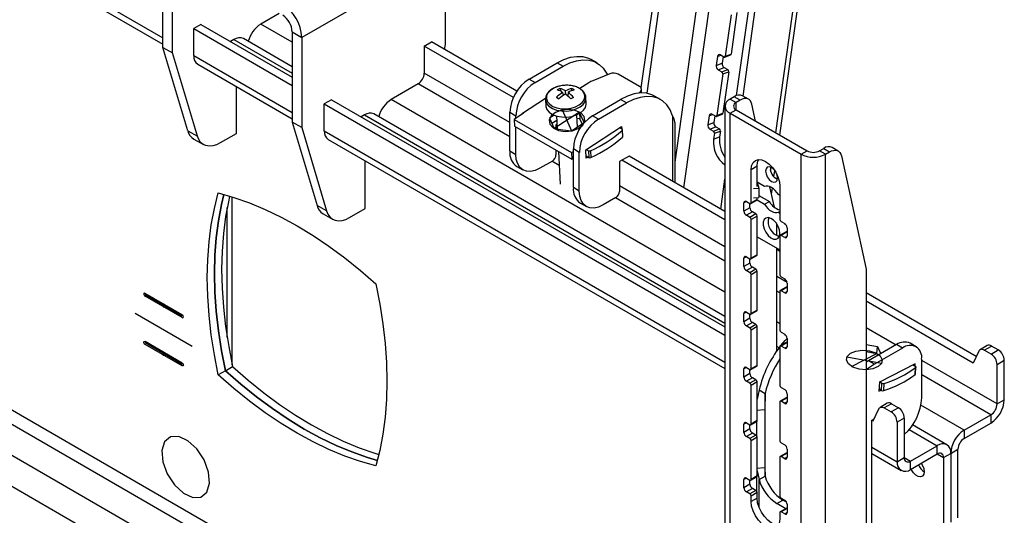
# Model space of a CAD drawing. Units: millimetres. Extents: x 5 to 292, y 5 to 205.
# Drawn here: x 235 to 264, y 82 to 97 of the extents above; entities that cross this region are included whole.
import ezdxf

# ---------------------------------------------------------------- set-up
doc = ezdxf.new("R2010")
doc.units = ezdxf.units.MM
doc.header["$PDSIZE"] = -1
doc.linetypes.add('CENTERX2', pattern=[20.32, 12.7, -2.54, 2.54, -2.54])

msp = doc.modelspace()

# ---------------------------------------------------------------- linework, layer by layer
at = {"color": 8, "linetype": 'Continuous', "lineweight": 25}
for p, q in [((253.927, 92.634), (255.748, 105.608)), ((225.184, 104.167), (238.805, 96.304)), ((256.905, 93.498), (258.391, 104.082)), ((254.191, 91.875), (255.586, 101.816)), ((242.623, 96.172), (241.694, 96.708)), ((240.902, 96.251), (242.623, 95.257)), ((239.715, 95.779), (242.623, 94.1)), ((255.181, 95.75), (255.28, 95.787)), ((249.05, 93.799), (246.522, 95.259)), ((249.05, 93.375), (246.338, 94.94)), ((252.906, 94.718), (252.908, 94.673)), ((255.402, 88.795), (245.547, 94.484)), ((255.728, 94.178), (255.728, 94.39)), ((244.756, 94.027), (255.402, 87.881)), ((253.851, 94), (253.851, 92.071)), ((254.935, 94), (255.035, 94.037)), ((243.569, 93.554), (255.402, 86.723)), ((250.506, 92.534), (250.292, 92.657)), ((256.749, 92.386), (256.762, 92.478)), ((255.402, 90.132), (252.285, 91.932)), ((255.402, 89.708), (252.166, 91.576)), ((256.035, 91.47), (255.964, 91.429)), ((240.702, 87.454), (240.702, 91.29)), ((257.237, 90.449), (257.166, 90.408)), ((226.483, 89.851), (255.402, 73.157)), ((256.035, 89.837), (255.964, 89.796)), ((226.359, 89.498), (255.402, 72.732)), ((257.236, 89.073), (256.929, 89.251)), ((225.927, 88.835), (255.402, 71.819)), ((257.024, 88.771), (256.929, 88.826)), ((257.237, 88.816), (257.166, 88.775)), ((225.417, 88.215), (255.402, 70.905)), ((256.035, 88.204), (255.964, 88.163)), ((257.024, 87.858), (256.929, 87.913)), ((257.237, 87.183), (257.166, 87.142)), ((263.439, 85.492), (261.211, 86.778)), ((256.035, 86.57), (255.964, 86.53)), ((263.256, 85.174), (261.211, 86.354)), ((256.587, 83.36), (256.587, 85.803)), ((257.237, 85.55), (257.166, 85.509)), ((262.465, 84.717), (261.188, 85.454)), ((256.035, 84.937), (255.964, 84.897)), ((260.84, 84.741), (261.673, 84.26)), ((259.744, 84.216), (260.487, 83.788)), ((257.237, 83.917), (257.166, 83.876)), ((260.699, 83.91), (260.883, 83.804)), ((261.673, 84.015), (261.857, 83.909)), ((256.035, 83.304), (255.964, 83.263)), ((256.41, 82.433), (256.41, 83.258)), ((257.237, 82.284), (257.166, 82.243))]:
    msp.add_line(p, q, dxfattribs=at)
at = {"color": 7, "linetype": 'Continuous', "lineweight": 25}
for p, q in [((257.021, 93.431), (258.535, 104.22)), ((225.184, 103.978), (238.805, 96.114)), ((253.774, 100.893), (252.922, 94.823)), ((253.951, 100.791), (253.091, 94.663)), ((255.747, 94.597), (256.417, 99.367)), ((255.936, 94.581), (256.594, 99.265)), ((238.805, 96.02), (238.805, 98.68)), ((247.149, 98.762), (242.906, 96.312)), ((247.149, 96.102), (247.149, 98.762)), ((239.088, 95.857), (239.088, 98.517)), ((242.24, 97.024), (241.694, 96.708)), ((255.583, 96.984), (255.411, 95.759)), ((255.757, 97.049), (255.586, 95.824)), ((239.927, 96.7), (239.715, 96.577)), ((239.715, 96.577), (242.623, 94.898)), ((239.715, 95.779), (239.715, 96.577)), ((239.927, 96.7), (242.623, 95.143)), ((240.902, 96.251), (240.803, 96.194)), ((242.623, 95.447), (241.182, 96.279)), ((242.623, 96.476), (242.906, 96.312)), ((242.623, 96.476), (242.623, 93.816)), ((242.906, 96.312), (242.906, 93.652)), ((238.805, 96.02), (239.088, 95.857)), ((239.537, 93.559), (238.805, 96.02)), ((246.522, 96.057), (246.734, 96.18)), ((246.522, 96.057), (246.522, 95.259)), ((249.152, 94.538), (246.522, 96.057)), ((249.254, 94.725), (246.734, 96.18)), ((247.117, 95.958), (247.149, 96.102)), ((239.82, 93.395), (239.088, 95.857)), ((255.181, 95.75), (255.144, 95.487)), ((255.37, 95.735), (255.264, 95.796)), ((255.346, 95.749), (255.318, 95.552)), ((255.394, 95.732), (255.568, 95.797)), ((255.411, 95.759), (255.586, 95.824)), ((239.831, 95.522), (242.623, 93.91)), ((249.615, 95.084), (250.447, 95.564)), ((249.792, 94.982), (250.623, 95.461)), ((250.447, 95.564), (250.623, 95.461)), ((251.623, 95.56), (251.446, 95.663)), ((255.144, 95.487), (255.318, 95.552)), ((255.202, 95.359), (255.377, 95.424)), ((255.377, 95.424), (255.483, 95.363)), ((252.003, 95.239), (251.496, 95.035)), ((252.875, 94.867), (252.247, 95.229)), ((255.338, 95.234), (255.166, 94.008)), ((255.202, 95.359), (255.309, 95.298)), ((255.309, 95.298), (255.483, 95.363)), ((255.338, 95.234), (255.512, 95.299)), ((255.512, 95.299), (255.34, 94.074)), ((240.962, 94.869), (240.962, 93.468)), ((246.338, 94.94), (245.547, 94.484)), ((249.615, 95.084), (249.792, 94.982)), ((250.528, 94.81), (250.573, 94.711)), ((250.883, 94.809), (250.846, 94.727)), ((251.38, 94.976), (251.115, 94.804)), ((249.418, 94.079), (250.105, 94.525)), ((250.427, 94.546), (250.498, 94.5)), ((250.608, 94.691), (250.625, 94.602)), ((250.698, 94.631), (250.693, 94.74)), ((250.768, 94.69), (250.76, 94.582)), ((251.307, 94.362), (251.298, 94.539)), ((252.86, 94.67), (252.906, 94.718)), ((252.94, 94.674), (252.934, 94.786)), ((253.497, 94.479), (253.32, 94.581)), ((255.674, 94.563), (255.551, 94.492)), ((255.851, 94.461), (255.674, 94.563)), ((256.101, 94.486), (255.924, 94.588)), ((243.781, 94.475), (243.569, 94.352)), ((243.569, 94.352), (255.402, 87.522)), ((243.569, 93.554), (243.569, 94.352)), ((243.781, 94.475), (255.402, 87.767)), ((250.099, 94.473), (250.109, 94.297)), ((251.489, 94.002), (252.32, 94.482)), ((251.666, 93.9), (252.497, 94.38)), ((252.497, 94.38), (252.32, 94.482)), ((255.402, 94.284), (255.402, 58.356)), ((255.551, 94.492), (255.728, 94.39)), ((255.851, 94.461), (255.728, 94.39)), ((256.305, 93.845), (256.196, 94.34)), ((244.756, 94.027), (244.657, 93.969)), ((255.402, 88.07), (245.035, 94.054)), ((249.05, 94.104), (249.227, 94.002)), ((249.05, 92.961), (249.05, 94.104)), ((249.455, 94.075), (249.172, 93.892)), ((249.227, 93.927), (249.227, 94.002)), ((249.419, 94.052), (249.418, 94.079)), ((249.431, 94.088), (249.455, 94.075)), ((250.359, 94.019), (250.222, 93.93)), ((250.222, 93.93), (250.359, 93.621)), ((250.426, 93.996), (250.447, 93.61)), ((251.045, 93.668), (251.025, 94.029)), ((251.109, 94.071), (251.118, 93.908)), ((251.245, 93.797), (251.12, 94.077)), ((251.666, 93.9), (251.489, 94.002)), ((254.935, 94), (254.898, 93.737)), ((255.124, 93.985), (255.018, 94.046)), ((255.1, 93.999), (255.073, 93.802)), ((255.148, 93.982), (255.322, 94.047)), ((255.166, 94.008), (255.34, 94.074)), ((255.551, 94.076), (255.728, 94.178)), ((255.551, 94.076), (257.649, 92.865)), ((255.551, 58.148), (255.551, 94.076)), ((255.728, 94.178), (257.826, 92.967)), ((242.906, 93.652), (242.623, 93.816)), ((242.623, 93.816), (243.355, 91.355)), ((242.906, 93.652), (243.638, 91.191)), ((249.172, 93.892), (250.869, 92.912)), ((249.172, 93.892), (249.183, 93.694)), ((249.183, 93.694), (250.88, 92.715)), ((249.227, 92.859), (249.227, 93.669)), ((250.433, 93.862), (250.293, 93.771)), ((250.439, 93.747), (250.411, 93.73)), ((250.411, 93.73), (250.411, 93.615)), ((250.871, 93.555), (251.245, 93.797)), ((251.118, 93.908), (251.031, 93.92)), ((251.064, 93.68), (251.043, 93.692)), ((251.185, 93.759), (251.118, 93.908)), ((251.291, 92.998), (252.35, 93.684)), ((252.358, 93.609), (252.293, 93.646)), ((252.35, 93.684), (252.354, 93.611)), ((253.927, 92.027), (253.927, 93.704)), ((254.898, 93.737), (255.073, 93.802)), ((254.957, 93.609), (255.131, 93.674)), ((255.131, 93.674), (255.237, 93.613)), ((239.537, 93.559), (239.82, 93.395)), ((240.962, 93.468), (240.498, 93.2)), ((250.359, 93.621), (250.615, 93.588)), ((250.615, 93.588), (250.871, 93.555)), ((252.364, 93.57), (252.375, 93.373)), ((252.383, 93.391), (252.372, 93.589)), ((254.957, 93.609), (255.063, 93.548)), ((255.063, 93.548), (255.237, 93.613)), ((255.092, 93.483), (255.068, 93.308)), ((255.068, 93.308), (255.242, 93.374)), ((255.092, 93.483), (255.266, 93.549)), ((255.266, 93.549), (255.242, 93.374)), ((239.715, 93.314), (239.998, 93.151)), ((243.685, 93.297), (255.402, 86.534)), ((258.744, 92.96), (258.567, 93.062)), ((249.05, 92.961), (249.227, 92.859)), ((250.411, 92.985), (250.411, 92.848)), ((250.483, 92.944), (250.536, 91.979)), ((250.869, 92.912), (250.924, 92.947)), ((250.869, 92.912), (250.88, 92.715)), ((251.1, 92.92), (250.924, 93.022)), ((250.924, 91.879), (250.924, 93.022)), ((251.1, 91.777), (251.1, 92.92)), ((251.305, 92.745), (251.291, 92.998)), ((251.301, 92.817), (251.381, 92.771)), ((251.305, 93.006), (251.37, 92.969)), ((251.363, 92.782), (251.305, 92.745)), ((251.37, 92.969), (251.381, 92.771)), ((251.434, 92.967), (251.444, 92.77)), ((252.568, 92.812), (252.285, 92.649)), ((255.402, 91.176), (252.568, 92.812)), ((257.649, 92.865), (257.826, 92.967)), ((257.649, 56.937), (257.649, 92.865)), ((258.194, 92.967), (258.317, 93.038)), ((258.371, 92.865), (258.194, 92.967)), ((258.317, 93.038), (258.494, 92.936)), ((258.371, 92.865), (258.494, 92.936)), ((258.371, 56.937), (258.371, 92.865)), ((258.839, 92.814), (259.572, 89.475)), ((244.78, 91.264), (244.78, 92.665)), ((249.257, 92.503), (249.434, 92.401)), ((250.305, 92.665), (249.934, 92.45)), ((250.88, 92.715), (250.924, 92.743)), ((252.285, 92.649), (252.285, 91.767)), ((255.402, 90.931), (252.355, 92.689)), ((256.353, 92.511), (256.176, 92.409)), ((256.353, 91.915), (256.353, 92.511)), ((256.176, 91.429), (256.176, 92.409)), ((256.848, 92.2), (256.874, 92.381)), ((255.277, 91.247), (255.402, 92.132)), ((256.574, 91.909), (256.353, 92.037)), ((256.356, 92.035), (256.407, 91.867)), ((256.864, 91.299), (256.731, 91.905)), ((257.024, 91.919), (257.024, 90.939)), ((240.851, 86.647), (240.851, 91.606)), ((251.1, 91.777), (250.924, 91.879)), ((256.241, 91.85), (256.407, 91.867)), ((256.407, 91.867), (256.407, 91.59)), ((256.407, 91.646), (256.715, 91.469)), ((256.777, 91.693), (256.802, 91.867)), ((257.024, 91.649), (256.98, 91.675)), ((243.638, 91.191), (243.355, 91.355)), ((251.131, 91.421), (251.308, 91.319)), ((252.179, 91.583), (251.807, 91.369)), ((255.964, 91.184), (255.964, 91.429)), ((256.035, 91.47), (256.141, 91.408)), ((256.141, 91.286), (256.141, 91.408)), ((256.166, 91.406), (256.342, 91.508)), ((256.353, 91.531), (256.176, 91.429)), ((256.241, 91.573), (256.407, 91.59)), ((256.35, 91.516), (256.574, 91.387)), ((256.353, 91.531), (256.353, 91.584)), ((256.574, 91.387), (256.715, 91.469)), ((243.533, 91.11), (243.816, 90.947)), ((244.316, 90.996), (244.78, 91.264)), ((256.141, 91.286), (255.964, 91.184)), ((256.211, 91.163), (256.035, 91.061)), ((256.141, 91), (256.035, 91.061)), ((256.317, 91.102), (256.141, 91)), ((256.353, 91.041), (256.176, 90.939)), ((256.317, 91.102), (256.211, 91.163)), ((256.353, 89.898), (256.353, 91.041)), ((256.98, 91.152), (257.024, 91.178)), ((256.98, 91.152), (257.024, 91.127)), ((256.176, 89.796), (256.176, 90.939)), ((256.929, 90.464), (256.929, 90.811)), ((257.06, 90.878), (257.166, 90.817)), ((257.024, 90.449), (257.024, 89.306)), ((257.212, 90.574), (257.035, 90.472)), ((257.237, 90.572), (257.06, 90.47)), ((257.166, 90.408), (257.06, 90.47)), ((257.237, 90.694), (257.237, 90.449)), ((256.353, 90.429), (257.024, 90.041)), ((256.166, 89.773), (256.342, 89.875)), ((256.353, 89.898), (256.176, 89.796)), ((256.929, 87.051), (256.929, 90.096)), ((257.024, 89.994), (256.929, 90.049)), ((255.964, 89.551), (255.964, 89.796)), ((256.141, 89.653), (255.964, 89.551)), ((256.035, 89.837), (256.141, 89.775)), ((256.141, 89.653), (256.141, 89.775)), ((256.211, 89.53), (256.035, 89.428)), ((256.141, 89.367), (256.035, 89.428)), ((256.317, 89.469), (256.141, 89.367)), ((256.353, 89.408), (256.176, 89.306)), ((256.176, 88.163), (256.176, 89.306)), ((256.317, 89.469), (256.211, 89.53)), ((256.353, 88.265), (256.353, 89.408)), ((259.572, 89.475), (259.572, 74.365)), ((257.06, 89.245), (257.166, 89.183)), ((257.237, 89.061), (257.237, 88.816)), ((257.024, 88.816), (257.024, 87.673)), ((257.212, 88.941), (257.035, 88.839)), ((257.237, 88.938), (257.06, 88.836)), ((257.166, 88.775), (257.06, 88.836)), ((262.823, 86.891), (259.572, 88.768)), ((262.732, 86.699), (259.572, 88.523)), ((255.964, 87.918), (255.964, 88.163)), ((256.035, 88.204), (256.141, 88.142)), ((256.141, 88.02), (256.141, 88.142)), ((256.166, 88.14), (256.342, 88.242)), ((256.353, 88.265), (256.176, 88.163)), ((256.141, 88.02), (255.964, 87.918)), ((256.211, 87.897), (256.035, 87.795)), ((256.317, 87.836), (256.141, 87.734)), ((256.317, 87.836), (256.211, 87.897)), ((256.141, 87.734), (256.035, 87.795)), ((256.353, 87.775), (256.176, 87.673)), ((256.176, 86.53), (256.176, 87.673)), ((256.353, 86.632), (256.353, 87.775)), ((257.06, 87.612), (257.166, 87.55)), ((259.572, 87.747), (260.455, 87.238)), ((257.212, 87.308), (257.035, 87.206)), ((257.237, 87.305), (257.06, 87.203)), ((257.237, 87.428), (257.237, 87.183)), ((259.572, 87.25), (259.902, 87.19)), ((260.469, 87.246), (259.638, 86.766)), ((260.646, 87.144), (260.469, 87.246)), ((261.046, 87.183), (260.869, 87.285)), ((257, 87.148), (256.929, 87.188)), ((257.024, 87.183), (257.024, 86.04)), ((257.166, 87.142), (257.06, 87.203)), ((259.572, 87.038), (259.891, 86.98)), ((260.646, 87.144), (259.815, 86.664)), ((259.891, 86.98), (259.902, 87.19)), ((259.891, 86.98), (259.917, 86.927)), ((259.902, 87.19), (259.97, 87.049)), ((259.97, 87.049), (260.005, 86.978)), ((262.899, 87.051), (262.732, 86.699)), ((263.148, 87.216), (262.936, 87.093)), ((263.061, 87.081), (263.273, 87.203)), ((263.263, 86.964), (263.061, 87.081)), ((263.263, 86.964), (263.475, 87.087)), ((263.475, 87.087), (263.273, 87.203)), ((259.638, 86.766), (259.572, 86.726)), ((259.583, 86.733), (259.572, 86.735)), ((259.815, 86.664), (259.638, 86.766)), ((261.02, 86.674), (259.962, 86.138)), ((261.017, 86.607), (261.02, 86.674)), ((261.211, 85.674), (261.211, 86.817)), ((263.439, 86.658), (263.652, 86.781)), ((263.439, 85.492), (263.439, 86.658)), ((263.652, 85.615), (263.652, 86.781)), ((240.651, 86.47), (240.439, 86.348)), ((240.651, 86.47), (240.863, 86.593)), ((255.964, 86.285), (255.964, 86.53)), ((256.141, 86.387), (255.964, 86.285)), ((256.035, 86.57), (256.141, 86.509)), ((256.141, 86.387), (256.141, 86.509)), ((256.166, 86.507), (256.342, 86.609)), ((256.353, 86.632), (256.176, 86.53)), ((260.957, 86.642), (261.025, 86.602)), ((261.02, 86.358), (261.031, 86.568)), ((261.029, 86.372), (261.039, 86.582)), ((256.211, 86.264), (256.035, 86.162)), ((256.141, 86.101), (256.035, 86.162)), ((256.317, 86.203), (256.141, 86.101)), ((256.353, 86.142), (256.176, 86.04)), ((256.317, 86.203), (256.211, 86.264)), ((256.353, 84.999), (256.353, 86.142)), ((259.962, 86.138), (259.948, 85.869)), ((260.037, 86.102), (259.969, 86.141)), ((260.026, 85.892), (260.037, 86.102)), ((260.09, 85.887), (260.101, 86.097)), ((256.176, 84.897), (256.176, 86.04)), ((256.41, 85.905), (256.353, 85.635)), ((256.41, 85.905), (256.587, 85.803)), ((256.587, 85.803), (256.584, 85.326)), ((257.06, 85.979), (257.166, 85.917)), ((257.237, 85.795), (257.237, 85.55)), ((259.948, 85.869), (260.011, 85.901)), ((260.026, 85.892), (259.951, 85.936)), ((257.024, 85.55), (257.024, 84.407)), ((257.212, 85.675), (257.035, 85.573)), ((257.237, 85.672), (257.06, 85.57)), ((257.166, 85.509), (257.06, 85.57)), ((260.195, 85.511), (259.983, 85.389)), ((260.32, 85.499), (260.108, 85.376)), ((260.32, 85.499), (260.522, 85.382)), ((263.439, 85.492), (263.652, 85.615)), ((256.336, 85.307), (256.584, 85.326)), ((256.584, 85.326), (256.584, 83.612)), ((259.779, 84.994), (259.946, 85.346)), ((260.108, 85.376), (260.31, 85.26)), ((260.522, 85.382), (260.31, 85.26)), ((256.035, 84.937), (256.141, 84.876)), ((256.166, 84.874), (256.342, 84.976)), ((256.353, 84.999), (256.176, 84.897)), ((256.334, 84.971), (256.334, 84.556)), ((256.336, 84.972), (256.336, 84.553)), ((259.744, 85.015), (259.806, 85.05)), ((259.744, 81.621), (259.744, 85.015)), ((259.744, 85.015), (259.779, 84.994)), ((260.699, 85.076), (260.487, 84.954)), ((260.487, 84.954), (260.487, 83.788)), ((260.699, 85.076), (260.699, 83.91)), ((262.465, 84.717), (263.256, 85.174)), ((262.465, 84.472), (263.256, 84.929)), ((263.256, 85.174), (263.256, 84.929)), ((255.964, 84.652), (255.964, 84.897)), ((256.141, 84.754), (255.964, 84.652)), ((256.211, 84.631), (256.035, 84.529)), ((256.141, 84.754), (256.141, 84.876)), ((256.317, 84.57), (256.211, 84.631)), ((261.953, 84.288), (260.939, 84.873)), ((262.465, 84.717), (262.465, 84.472)), ((256.141, 84.468), (256.035, 84.529)), ((256.317, 84.57), (256.141, 84.468)), ((256.353, 84.509), (256.176, 84.407)), ((256.176, 83.263), (256.176, 84.407)), ((256.353, 83.366), (256.353, 84.509)), ((257.06, 84.345), (257.166, 84.284)), ((257.212, 84.042), (257.035, 83.94)), ((257.237, 84.039), (257.06, 83.937)), ((257.237, 84.162), (257.237, 83.917)), ((260.883, 83.804), (261.673, 84.26)), ((261.673, 84.015), (261.673, 84.26)), ((262.069, 84.032), (262.281, 84.154)), ((262.281, 82.129), (262.281, 84.154)), ((257.024, 83.917), (257.024, 82.774)), ((257.166, 83.876), (257.06, 83.937)), ((259.744, 84.027), (260.603, 83.531)), ((260.487, 83.788), (260.699, 83.91)), ((260.883, 83.559), (261.673, 84.015)), ((260.883, 83.559), (260.883, 83.804)), ((261.857, 83.909), (262.069, 84.032)), ((261.857, 83.909), (261.857, 81.884)), ((262.069, 84.032), (262.069, 82.006)), ((256.336, 83.592), (256.584, 83.612)), ((256.353, 83.518), (256.41, 83.258)), ((256.584, 83.612), (256.587, 83.36)), ((255.964, 83.018), (255.964, 83.263)), ((256.035, 83.304), (256.141, 83.243)), ((256.141, 83.121), (256.141, 83.243)), ((256.166, 83.241), (256.342, 83.343)), ((256.353, 83.366), (256.176, 83.263)), ((256.334, 83.338), (256.334, 82.923)), ((256.41, 83.258), (256.587, 83.36)), ((256.141, 83.121), (255.964, 83.018)), ((256.211, 82.998), (256.035, 82.896)), ((256.141, 82.835), (256.035, 82.896)), ((256.317, 82.937), (256.141, 82.835)), ((256.353, 82.876), (256.176, 82.774)), ((256.317, 82.937), (256.211, 82.998)), ((256.353, 82.712), (256.353, 82.876)), ((256.176, 82.61), (256.176, 82.774)), ((256.353, 82.712), (256.176, 82.61)), ((256.933, 82.551), (257.11, 82.653)), ((257.06, 82.712), (257.166, 82.651)), ((257.221, 82.589), (257.11, 82.653)), ((257.196, 82.399), (256.933, 82.551)), ((257.212, 82.409), (257.035, 82.307)), ((257.237, 82.406), (257.06, 82.304)), ((257.166, 82.243), (257.06, 82.304)), ((257.237, 82.529), (257.237, 82.284)), ((257.024, 82.284), (257.024, 82.12))]:
    msp.add_line(p, q, dxfattribs=at)
at = {"color": 7, "linetype": 'CENTERX2'}
for p, q in [((251.108, 94.106), (250.359, 93.621)), ((250.596, 94.172), (250.871, 93.555)), ((239.373, 88.084), (238.277, 88.717)), ((238.825, 88.46), (238.825, 88.342)), ((238.825, 88.46), (238.825, 88.342)), ((237.983, 88.174), (239.666, 87.203)), ((239.373, 86.659), (238.277, 87.292)), ((238.825, 86.916), (238.825, 87.035)), ((238.825, 86.916), (238.825, 87.035)), ((259.143, 86.601), (259.891, 86.98)), ((259.005, 86.883), (260.028, 86.698))]:
    msp.add_line(p, q, dxfattribs=at)
at = {"color": 7, "linetype": 'Continuous'}
for p, q in [((239.373, 88.125), (238.277, 88.758)), ((239.373, 88.044), (238.277, 88.676)), ((239.373, 86.7), (238.277, 87.333)), ((239.373, 86.619), (238.277, 87.251))]:
    msp.add_line(p, q, dxfattribs=at)
at = {"color": 7, "linetype": 'Continuous', "lineweight": 25, "flags": 128}
for points in [[(250.447, 95.564), (250.647, 95.663), (250.843, 95.727), (251.031, 95.755), (251.207, 95.746), (251.368, 95.701), (251.446, 95.663)], [(250.623, 95.461), (250.823, 95.561), (251.019, 95.625), (251.208, 95.653), (251.384, 95.644), (251.545, 95.599), (251.687, 95.518), (251.809, 95.404), (251.906, 95.257), (251.929, 95.209)], [(251.121, 94.798), (251.014, 94.852), (250.886, 94.887), (250.747, 94.901), (250.605, 94.893), (250.468, 94.864), (250.346, 94.815), (250.245, 94.75), (250.173, 94.672), (250.134, 94.587), (250.13, 94.499), (250.162, 94.415), (250.227, 94.34), (250.322, 94.278), (250.44, 94.233), (250.574, 94.208), (250.716, 94.205), (250.857, 94.224), (250.987, 94.264), (251.099, 94.321), (251.186, 94.393), (251.242, 94.475), (251.264, 94.562), (251.25, 94.649), (251.201, 94.729), (251.121, 94.798)], [(250.498, 94.499), (250.489, 94.505), (250.48, 94.511), (250.471, 94.517), (250.462, 94.523), (250.453, 94.529), (250.444, 94.534), (250.436, 94.54), (250.427, 94.546)], [(253.32, 94.581), (253.242, 94.619), (253.081, 94.665), (252.905, 94.673), (252.717, 94.645), (252.52, 94.581), (252.32, 94.482)], [(253.851, 94), (253.78, 94.175), (253.682, 94.322), (253.561, 94.437), (253.419, 94.517), (253.258, 94.563), (253.081, 94.571), (252.893, 94.543), (252.697, 94.479), (252.497, 94.38)], [(256.196, 94.34), (256.179, 94.395), (256.152, 94.441), (256.116, 94.476), (256.073, 94.499), (256.023, 94.509), (255.969, 94.506), (255.911, 94.49), (255.851, 94.461)], [(250.109, 94.297), (250.111, 94.273), (250.145, 94.185), (250.214, 94.105), (250.313, 94.04), (250.438, 93.992), (250.58, 93.966), (250.729, 93.963), (250.878, 93.983), (251.015, 94.025), (251.134, 94.085), (251.225, 94.162), (251.284, 94.248), (251.307, 94.34), (251.307, 94.362)], [(240.498, 93.2), (240.385, 93.145), (240.275, 93.113), (240.17, 93.104), (240.074, 93.118), (239.989, 93.156), (239.917, 93.216), (239.86, 93.296), (239.82, 93.395)], [(249.934, 92.45), (249.796, 92.386), (249.663, 92.356), (249.541, 92.361), (249.434, 92.401), (249.346, 92.474), (249.28, 92.577), (249.24, 92.707), (249.227, 92.859)], [(258.494, 92.936), (258.553, 92.964), (258.611, 92.98), (258.666, 92.983), (258.716, 92.973), (258.759, 92.951), (258.794, 92.916), (258.822, 92.87), (258.839, 92.814)], [(256.176, 92.409), (256.19, 92.527), (256.233, 92.621), (256.3, 92.683), (256.388, 92.711), (256.49, 92.7), (256.6, 92.654), (256.71, 92.574), (256.812, 92.466), (256.9, 92.337), (256.968, 92.197), (257.01, 92.054), (257.024, 91.919)], [(256.353, 92.511), (256.367, 92.629), (256.402, 92.711)], [(256.872, 92.383), (256.845, 92.415), (256.777, 92.47), (256.709, 92.493), (256.652, 92.482), (256.614, 92.438), (256.6, 92.368), (256.614, 92.282), (256.652, 92.194), (256.709, 92.116), (256.777, 92.062), (256.845, 92.038), (256.902, 92.049), (256.94, 92.093), (256.954, 92.164)], [(256.954, 92.164), (256.94, 92.25), (256.926, 92.289)], [(256.98, 91.675), (256.936, 91.739), (256.886, 91.796), (256.832, 91.844), (256.777, 91.882), (256.722, 91.908), (256.668, 91.922), (256.618, 91.922), (256.574, 91.909)], [(240.439, 86.348), (240.322, 86.942), (240.231, 87.529), (240.166, 88.105), (240.126, 88.67), (240.113, 89.222), (240.126, 89.758), (240.166, 90.278), (240.231, 90.779), (240.322, 91.261), (240.439, 91.721)], [(240.651, 86.47), (240.534, 87.065), (240.443, 87.651), (240.378, 88.228), (240.339, 88.793), (240.325, 89.344), (240.339, 89.881), (240.378, 90.401), (240.443, 90.902), (240.534, 91.383), (240.605, 91.677)], [(240.605, 91.677), (240.534, 91.383), (240.443, 90.902), (240.378, 90.401), (240.339, 89.881), (240.325, 89.344), (240.339, 88.793), (240.378, 88.228), (240.443, 87.651), (240.534, 87.065), (240.651, 86.47)], [(240.439, 91.721), (240.895, 91.592), (241.358, 91.43), (241.824, 91.236), (242.294, 91.01), (242.765, 90.753), (243.236, 90.466), (243.706, 90.15), (244.172, 89.805), (244.635, 89.433), (245.091, 89.035)], [(240.774, 91.629), (240.746, 91.506), (240.655, 91.024), (240.59, 90.523), (240.551, 90.003), (240.538, 89.467), (240.551, 88.915), (240.59, 88.35), (240.655, 87.774), (240.746, 87.187), (240.863, 86.593)], [(251.807, 91.369), (251.67, 91.305), (251.537, 91.275), (251.415, 91.28), (251.307, 91.319), (251.22, 91.392), (251.154, 91.496), (251.114, 91.626), (251.1, 91.777)], [(256.574, 91.387), (256.618, 91.323), (256.668, 91.266), (256.722, 91.218), (256.777, 91.18), (256.832, 91.154), (256.886, 91.14), (256.936, 91.14), (256.98, 91.152)], [(243.638, 91.191), (243.678, 91.092), (243.735, 91.012), (243.807, 90.952), (243.892, 90.914), (243.988, 90.9), (244.093, 90.909), (244.203, 90.941), (244.316, 90.996)], [(257.024, 90.531), (257.011, 90.631), (256.972, 90.736), (256.912, 90.835), (256.838, 90.916), (256.757, 90.97), (256.678, 90.993), (256.609, 90.981), (256.559, 90.935), (256.533, 90.862), (256.533, 90.767), (256.559, 90.663), (256.609, 90.56), (256.678, 90.469), (256.757, 90.401), (256.838, 90.361), (256.912, 90.356), (256.972, 90.385), (257.011, 90.446), (257.024, 90.531)], [(245.091, 89.035), (245.208, 88.44), (245.299, 87.854), (245.364, 87.277), (245.404, 86.712), (245.417, 86.16), (245.404, 85.624), (245.364, 85.104), (245.299, 84.603), (245.208, 84.122), (245.091, 83.662)], [(257.053, 87.217), (257.18, 87.365), (257.237, 87.426)], [(263.061, 87.081), (263.035, 87.093), (263.01, 87.102), (262.986, 87.105), (262.964, 87.103), (262.943, 87.097), (262.925, 87.086), (262.91, 87.07), (262.899, 87.051)], [(259.815, 86.664), (259.614, 86.532), (259.572, 86.5)], [(245.137, 83.827), (244.847, 83.913), (244.385, 84.075), (243.918, 84.269), (243.448, 84.495), (242.977, 84.752), (242.506, 85.039), (242.036, 85.355), (241.57, 85.7), (241.107, 86.072), (240.651, 86.47)], [(240.651, 86.47), (241.107, 86.072), (241.57, 85.7), (242.036, 85.355), (242.506, 85.039), (242.977, 84.752), (243.448, 84.495), (243.918, 84.269), (244.385, 84.075), (244.847, 83.913), (245.137, 83.827)], [(240.863, 86.593), (241.319, 86.194), (241.782, 85.822), (242.249, 85.478), (242.718, 85.161), (243.189, 84.874), (243.66, 84.617), (244.13, 84.391), (244.597, 84.197), (245.059, 84.036), (245.18, 83.998)], [(261.025, 86.602), (261.03, 86.599), (261.035, 86.594), (261.038, 86.59), (261.039, 86.585), (261.039, 86.581), (261.038, 86.576), (261.035, 86.572), (261.031, 86.568)], [(245.091, 83.662), (244.635, 83.791), (244.172, 83.952), (243.706, 84.146), (243.236, 84.372), (242.765, 84.629), (242.294, 84.916), (241.824, 85.233), (241.358, 85.577), (240.895, 85.949), (240.439, 86.348)], [(259.946, 85.346), (259.957, 85.366), (259.973, 85.381), (259.99, 85.392), (260.011, 85.399), (260.033, 85.4), (260.057, 85.397), (260.082, 85.389), (260.108, 85.376)], [(261.197, 83.741), (261.236, 83.677), (261.272, 83.582), (261.285, 83.491), (261.272, 83.415), (261.236, 83.362), (261.179, 83.34), (261.11, 83.351), (261.036, 83.394), (260.967, 83.463), (260.911, 83.55), (260.901, 83.57)], [(257.024, 82.12), (257.01, 82.002), (256.968, 81.908), (256.9, 81.846), (256.812, 81.819), (256.71, 81.829), (256.6, 81.875), (256.49, 81.955), (256.388, 82.063), (256.3, 82.192), (256.233, 82.332), (256.19, 82.475), (256.176, 82.61)], [(256.975, 81.92), (256.887, 81.931), (256.777, 81.977), (256.667, 82.058), (256.565, 82.166), (256.477, 82.294), (256.41, 82.434), (256.367, 82.577), (256.353, 82.712)]]:
    msp.add_lwpolyline(points, dxfattribs=at)
at = {"color": 8, "linetype": 'Continuous', "lineweight": 25, "flags": 128}
msp.add_lwpolyline([(250.099, 94.478), (250.102, 94.45), (250.135, 94.361), (250.204, 94.281), (250.304, 94.216), (250.428, 94.169), (250.57, 94.143), (250.72, 94.14), (250.868, 94.159), (251.006, 94.201), (251.124, 94.262), (251.216, 94.338), (251.275, 94.424), (251.298, 94.516), (251.298, 94.535)], dxfattribs=at)
at = {"color": 7, "linetype": 'CENTERX2', "flags": 128}
for points in [[(251.201, 93.728), (251.261, 93.851), (251.24, 93.976), (251.142, 94.084), (250.982, 94.159), (250.784, 94.188), (250.578, 94.168), (250.396, 94.102), (250.266, 94), (250.206, 93.876), (250.227, 93.751), (250.325, 93.643), (250.485, 93.569), (250.683, 93.539), (250.889, 93.559), (251.071, 93.625), (251.201, 93.728)], [(259.766, 86.528), (259.568, 86.503), (259.362, 86.522), (259.18, 86.581), (259.05, 86.672), (258.99, 86.782), (259.01, 86.892), (259.108, 86.988), (259.268, 87.053), (259.466, 87.078), (259.671, 87.059), (259.853, 87), (259.984, 86.908), (260.044, 86.799), (260.023, 86.688), (259.926, 86.593), (259.766, 86.528)]]:
    msp.add_lwpolyline(points, dxfattribs=at)
at = {"color": 7, "linetype": 'Continuous', "flags": 128}
for points in [[(238.277, 88.758), (238.263, 88.763), (238.252, 88.761), (238.244, 88.752), (238.241, 88.738), (238.244, 88.72), (238.252, 88.703), (238.263, 88.687), (238.277, 88.676)], [(239.373, 88.044), (239.386, 88.039), (239.398, 88.041), (239.405, 88.05), (239.408, 88.064), (239.405, 88.081), (239.398, 88.099), (239.386, 88.114), (239.373, 88.125)], [(238.277, 87.251), (238.263, 87.262), (238.252, 87.278), (238.244, 87.295), (238.241, 87.313), (238.244, 87.327), (238.252, 87.335), (238.263, 87.338), (238.277, 87.333)], [(239.373, 86.7), (239.386, 86.689), (239.398, 86.674), (239.405, 86.656), (239.408, 86.639), (239.405, 86.625), (239.398, 86.616), (239.386, 86.614), (239.373, 86.619)], [(238.8, 83.785), (238.93, 83.429), (239.144, 83.105), (239.408, 82.86), (239.683, 82.734), (239.926, 82.744), (240.1, 82.89), (240.18, 83.149), (240.152, 83.482), (240.021, 83.838), (239.808, 84.163), (239.544, 84.407), (239.269, 84.534), (239.026, 84.524), (238.852, 84.378), (238.772, 84.118), (238.8, 83.785)]]:
    msp.add_lwpolyline(points, dxfattribs=at)
at = {"color": 7, "linetype": 'Continuous', "lineweight": 25}
for centre, radius, start, end in [((241.678, 96.257), 1.229, 2.6055, 57.3945), ((242.009, 96.448), 0.615, 2.6055, 57.3945), ((242.176, 95.969), 0.883, 123.0806, 164.8856), ((241.066, 96.022), 0.282, 65.6929, 125.6176), ((239.99, 95.748), 0.276, 173.7012, 234.9867), ((255.235, 95.751), 0.0541, 57.6972, 181.0182), ((255.384, 95.758), 0.027, 237.6972, 1.0182), ((255.555, 95.825), 0.0305, 294.3934, 357.5211), ((255.277, 95.471), 0.134, 172.8687, 236.0958), ((255.452, 95.536), 0.134, 172.8687, 236.0958), ((246.123, 95.277), 0.4, 302.6055, 357.3945), ((252.114, 94.965), 0.295, 63.2512, 112.0729), ((255.271, 95.242), 0.0672, 352.8687, 56.0958), ((255.445, 95.307), 0.0672, 352.8687, 56.0958), ((250.278, 94.048), 1.229, 122.6055, 177.3945), ((250.455, 93.946), 1.229, 122.6055, 177.3945), ((250.834, 94.188), 0.694, 116.2453, 123.8529), ((250.357, 94.178), 0.654, 59.1088, 74.887), ((251.055, 94.044), 0.784, 102.7171, 117.5206), ((250.593, 94.29), 0.594, 52.681, 60.8475), ((251.746, 94.405), 0.678, 111.662, 122.6659), ((252.842, 94.783), 0.0904, 314.6002, 68.4993), ((251.256, 93.696), 1.187, 123.071, 134.2941), ((250.224, 94.061), 0.738, 58.6036, 72.3093), ((251.444, 93.454), 1.41, 122.6555, 132.1697), ((249.826, 93.453), 1.466, 45.5282, 54.1947), ((251.175, 93.924), 0.868, 104.7999, 117.959), ((250.063, 93.73), 1.192, 43.1204, 53.6908), ((254.802, 87.763), 7.808, 119.7115, 120.3867), ((255.821, 94.358), 0.252, 65.8043, 125.5062), ((246.029, 93.744), 0.883, 123.0806, 164.8856), ((255.63, 94.284), 0.223, 110.7834, 249.2166), ((255.768, 94.284), 0.114, 110.7834, 249.2166), ((244.92, 93.798), 0.282, 65.6929, 125.6176), ((252.152, 92.966), 1.229, 122.6055, 177.3945), ((254.989, 94.001), 0.0541, 57.6972, 181.0182), ((255.139, 94.008), 0.027, 237.6972, 1.0182), ((255.309, 94.075), 0.0305, 294.3934, 357.5211), ((252.329, 92.864), 1.229, 122.6055, 177.3945), ((255.032, 93.72), 0.134, 172.8687, 236.0958), ((255.206, 93.786), 0.134, 172.8687, 236.0958), ((239.922, 93.652), 0.396, 193.6356, 238.6084), ((243.843, 93.524), 0.276, 173.7012, 234.9867), ((250.063, 96.102), 3.421, 293.6179, 312.2618), ((250.074, 95.905), 3.421, 293.6179, 312.2618), ((252.349, 93.588), 0.0227, 309.4758, 68.2603), ((252.359, 93.391), 0.0237, 309.5656, 0.5703), ((255.025, 93.492), 0.0672, 352.8687, 56.0958), ((255.2, 93.557), 0.0672, 352.8687, 56.0958), ((256.08, 93.281), 0.843, 173.7164, 216.4537), ((255.865, 93.205), 0.804, 172.6384, 234.8169), ((258.463, 92.84), 0.246, 64.9555, 126.3549), ((249.54, 92.907), 0.493, 173.7012, 234.9867), ((250.181, 92.859), 0.231, 302.6055, 357.3945), ((251.403, 93.035), 0.0739, 243.2618, 294.1124), ((251.414, 92.837), 0.0739, 243.2618, 294.1124), ((258.01, 93.561), 0.784, 242.6097, 297.3903), ((258.01, 93.321), 0.4, 242.6097, 297.3903), ((257.09, 92.446), 0.347, 173.5768, 246.4179), ((251.414, 91.825), 0.493, 173.7012, 234.9867), ((252.055, 91.777), 0.231, 302.6055, 357.3945), ((243.74, 91.448), 0.396, 193.6356, 238.6084), ((256.007, 91.436), 0.0437, 50.7967, 189.214), ((256.154, 91.425), 0.0218, 230.7967, 9.214), ((256.328, 91.528), 0.0246, 305.0133, 6.2988), ((257.152, 91.7), 0.495, 207.9217, 255.0058), ((256.117, 91.191), 0.154, 182.6055, 237.3945), ((256.294, 91.293), 0.154, 182.6055, 237.3945), ((256.276, 91.037), 0.0768, 2.6055, 57.3945), ((256.099, 90.935), 0.0768, 2.6055, 57.3945), ((257.139, 90.883), 0.465, 166.4465, 253.5482), ((257.101, 90.943), 0.0768, 182.6055, 237.3945), ((257.083, 90.687), 0.154, 2.6055, 57.3945), ((257.046, 90.453), 0.0218, 50.7967, 189.214), ((257.193, 90.442), 0.0437, 230.7967, 9.214), ((257.222, 90.551), 0.0251, 54.3824, 114.3071), ((256.328, 89.895), 0.0246, 305.0133, 6.2988), ((256.007, 89.803), 0.0437, 50.7967, 189.214), ((256.154, 89.792), 0.0218, 230.7967, 9.214), ((256.294, 89.66), 0.154, 182.6055, 237.3945), ((256.117, 89.558), 0.154, 182.6055, 237.3945), ((256.099, 89.302), 0.0768, 2.6055, 57.3945), ((256.276, 89.404), 0.0768, 2.6055, 57.3945), ((257.101, 89.309), 0.0768, 182.6055, 237.3945), ((257.083, 89.054), 0.154, 2.6055, 57.3945), ((257.046, 88.82), 0.0218, 50.7967, 189.214), ((257.193, 88.809), 0.0437, 230.7967, 9.214), ((257.222, 88.918), 0.0251, 54.3824, 114.3071), ((256.007, 88.17), 0.0437, 50.7967, 189.214), ((256.154, 88.159), 0.0218, 230.7967, 9.214), ((256.328, 88.262), 0.0246, 305.0133, 6.2988), ((256.117, 87.925), 0.154, 182.6055, 237.3945), ((256.294, 88.027), 0.154, 182.6055, 237.3945), ((256.276, 87.771), 0.0768, 2.6055, 57.3945), ((256.099, 87.669), 0.0768, 2.6055, 57.3945), ((257.101, 87.676), 0.0768, 182.6055, 237.3945), ((257.083, 87.421), 0.154, 2.6055, 57.3945), ((257.222, 87.285), 0.0251, 54.3824, 114.3071), ((260.703, 86.919), 0.402, 65.6929, 125.6176), ((259.639, 85.135), 3.319, 141.96, 166.5781), ((257.046, 87.186), 0.0218, 50.7967, 189.214), ((257.193, 87.176), 0.0437, 230.7967, 9.214), ((260.866, 86.873), 0.349, 350.786, 129.2033), ((263.2, 87.103), 0.124, 53.9661, 114.7235), ((263.056, 86.641), 0.384, 2.6055, 57.3945), ((263.268, 86.763), 0.384, 2.6055, 57.3945), ((259.793, 85.04), 3.296, 147.1422, 166.6074), ((256.007, 86.537), 0.0437, 50.7967, 189.214), ((256.154, 86.526), 0.0218, 230.7967, 9.214), ((256.294, 86.394), 0.154, 182.6055, 237.3945), ((256.328, 86.629), 0.0246, 305.0133, 6.2988), ((259.131, 89.164), 3.217, 287.5436, 306.1954), ((261.01, 86.374), 0.019, 302.8846, 354.4454), ((256.117, 86.292), 0.154, 182.6055, 237.3945), ((256.099, 86.036), 0.0768, 2.6055, 57.3945), ((256.276, 86.138), 0.0768, 2.6055, 57.3945), ((260.076, 86.176), 0.0834, 242.5813, 287.4933), ((259.12, 88.954), 3.217, 287.5436, 306.1954), ((257.101, 86.043), 0.0768, 182.6055, 237.3945), ((257.083, 85.788), 0.154, 2.6055, 57.3945), ((260.065, 85.966), 0.0834, 242.5813, 287.4933), ((257.046, 85.553), 0.0218, 50.7967, 189.214), ((257.193, 85.543), 0.0437, 230.7967, 9.214), ((257.222, 85.652), 0.0251, 54.3824, 114.3071), ((260.247, 85.398), 0.124, 53.9661, 114.7235), ((259.663, 85.746), 1.55, 311.9288, 357.3272), ((262.792, 85.654), 0.861, 302.6055, 357.3945), ((263.04, 85.51), 0.4, 302.6055, 357.3945), ((260.103, 84.936), 0.384, 2.6055, 57.3945), ((260.315, 85.059), 0.384, 2.6055, 57.3945), ((256.007, 84.904), 0.0437, 50.7967, 189.214), ((256.328, 84.996), 0.0246, 305.0133, 6.2988), ((256.117, 84.659), 0.154, 182.6055, 237.3945), ((256.154, 84.893), 0.0218, 230.7967, 9.214), ((256.294, 84.761), 0.154, 182.6055, 237.3945), ((262.929, 83.992), 0.861, 122.6055, 177.3945), ((256.099, 84.403), 0.0768, 2.6055, 57.3945), ((256.276, 84.505), 0.0768, 2.6055, 57.3945), ((257.101, 84.41), 0.0768, 182.6055, 237.3945), ((262.68, 84.136), 0.4, 122.6055, 177.3945), ((257.083, 84.155), 0.154, 2.6055, 57.3945), ((257.222, 84.019), 0.0251, 54.3824, 114.3071), ((261.828, 84.071), 0.245, 350.786, 129.2033), ((261.745, 83.927), 0.114, 350.786, 129.2033), ((257.046, 83.92), 0.0218, 50.7967, 189.214), ((257.193, 83.91), 0.0437, 230.7967, 9.214), ((260.728, 83.748), 0.245, 170.786, 309.2033), ((260.811, 83.892), 0.114, 170.786, 309.2033), ((261.529, 83.874), 0.453, 203.6055, 237.5314), ((256.007, 83.27), 0.0437, 50.7967, 189.214), ((256.154, 83.26), 0.0218, 230.7967, 9.214), ((256.328, 83.363), 0.0246, 305.0133, 6.2988), ((257.61, 83.599), 1.247, 195.8554, 237.1483), ((257.787, 83.701), 1.247, 195.8554, 237.1483), ((256.117, 83.025), 0.154, 182.6055, 237.3945), ((256.294, 83.128), 0.154, 182.6055, 237.3945), ((256.276, 82.872), 0.0768, 2.6055, 57.3945), ((256.099, 82.77), 0.0768, 2.6055, 57.3945), ((257.101, 82.777), 0.0768, 182.6055, 237.3945), ((257.083, 82.522), 0.154, 2.6055, 57.3945), ((257.046, 82.287), 0.0218, 50.7967, 189.214), ((257.222, 82.386), 0.0251, 54.3824, 114.3071), ((257.193, 82.277), 0.0437, 230.7967, 9.214)]:
    msp.add_arc(centre, radius, start, end, dxfattribs=at)
for points, knots in [([(251.132, 94.794), (251.114, 94.805), (251.063, 94.836), (250.963, 94.873), (250.832, 94.899), (250.694, 94.904), (250.556, 94.889), (250.425, 94.854), (250.308, 94.8), (250.21, 94.729), (250.142, 94.647), (250.103, 94.561), (250.102, 94.505), (250.102, 94.479)], [0, 0, 0, 0, 0.05261, 0.15001, 0.247559, 0.344971, 0.442383, 0.54007, 0.638328, 0.737448, 0.837079, 0.924585, 1, 1, 1, 1]), ([(251.294, 94.534), (251.294, 94.551), (251.294, 94.598), (251.259, 94.672), (251.204, 94.742), (251.154, 94.779), (251.132, 94.794)], [0, 0, 0, 0, 0.163148, 0.465137, 0.768844, 1, 1, 1, 1]), ([(253.851, 94), (253.877, 93.94), (253.921, 93.837), (253.921, 93.743), (253.921, 93.704)], [0, 0, 0, 0, 0.586537, 1, 1, 1, 1])]:
    msp.add_open_spline(points, degree=3, knots=knots, dxfattribs=at)
at = {"color": 7, "linetype": 'Continuous'}
for p in [(238.825, 88.401), (238.825, 86.976)]:
    msp.add_point(p, dxfattribs=at)

doc.saveas('drawing.dxf')
